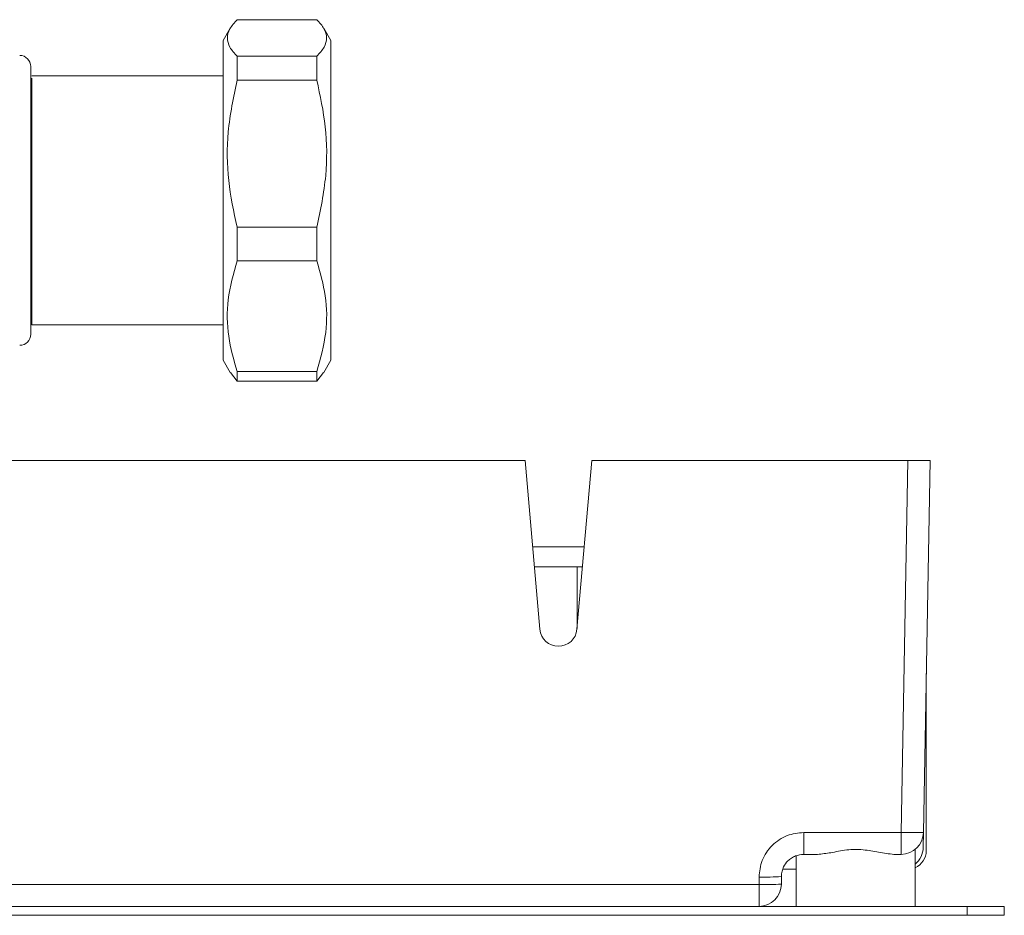
# Model space of a CAD drawing. Units: inches. Extents: x 7.8 to 42.2, y 2.1 to 37.3.
# Drawn here: x 16.7 to 21.9, y 26.4 to 31.1 of the extents above; entities that cross this region are included whole.
import ezdxf

# ---------------------------------------------------------------- set-up
doc = ezdxf.new("R2010")
doc.units = ezdxf.units.IN
doc.header["$MEASUREMENT"] = 0

msp = doc.modelspace()

# ---------------------------------------------------------------- linework, layer by layer
at = {"color": 7, "linetype": 'Continuous', "lineweight": 15}
for p, q in [((17.8822, 31.1072), (18.3053, 31.1072)), ((17.8463, 31.0622), (17.8083, 30.9965)), ((18.3792, 30.9965), (18.3413, 31.0622)), ((17.8083, 30.9721), (17.8083, 30.9965)), ((18.3792, 29.3036), (18.3792, 30.9965)), ((17.8083, 29.3036), (17.8083, 30.9721)), ((17.8822, 30.9135), (17.8822, 30.787)), ((18.3053, 30.9135), (17.8822, 30.9135)), ((18.3053, 30.9135), (18.3053, 30.787)), ((17.8083, 30.8095), (16.7956, 30.8095)), ((16.7956, 29.4906), (16.7956, 30.7979)), ((17.8822, 30.787), (18.3053, 30.787)), ((17.8822, 30.0074), (17.8822, 29.83)), ((18.3053, 30.0074), (17.8822, 30.0074)), ((18.3053, 30.0074), (18.3053, 29.83)), ((17.8822, 29.83), (18.3053, 29.83)), ((16.7956, 29.4906), (17.8083, 29.4906)), ((17.8083, 29.3036), (17.8463, 29.2379)), ((18.3413, 29.2379), (18.3792, 29.3036)), ((17.8468, 29.2382), (17.8822, 29.193)), ((17.8822, 29.244), (17.8822, 29.193)), ((18.3053, 29.244), (17.8822, 29.244)), ((18.3053, 29.244), (18.3053, 29.193)), ((18.3053, 29.193), (18.3408, 29.2382)), ((17.8822, 29.193), (18.3053, 29.193)), ((19.4088, 28.7721), (10.3125, 28.7721)), ((19.487, 27.8777), (19.4088, 28.7721)), ((19.7614, 28.7721), (19.6831, 27.8777)), ((21.4355, 28.7721), (19.7614, 28.7721)), ((21.4011, 26.8016), (21.4355, 28.7721)), ((21.5536, 28.7721), (21.4355, 28.7721)), ((21.5192, 26.8016), (21.5536, 28.7721)), ((19.7214, 28.3154), (19.4487, 28.3154)), ((19.7121, 28.2091), (19.458, 28.2091)), ((19.6835, 27.882), (19.6835, 28.2091)), ((21.5339, 27.6444), (21.5339, 26.7052)), ((20.8843, 26.8016), (21.4011, 26.8016)), ((20.8843, 26.8016), (20.8843, 26.6855)), ((21.4011, 26.6855), (21.4011, 26.8016)), ((21.5192, 26.8016), (21.5178, 26.7228)), ((21.4748, 26.4099), (21.4748, 26.7114)), ((20.8449, 26.6788), (20.8449, 26.4099)), ((20.8843, 26.6855), (20.9573, 26.6855)), ((21.3624, 26.6855), (21.4011, 26.6855)), ((20.7736, 26.6068), (20.8449, 26.6068)), ((20.648, 26.5653), (20.648, 26.526)), ((20.7662, 26.528), (20.7662, 26.5674)), ((15.5693, 26.526), (20.648, 26.526)), ((20.648, 26.4099), (20.648, 26.526)), ((21.7504, 26.4099), (7.9709, 26.4099)), ((21.7504, 26.3627), (21.7504, 26.4099)), ((21.9473, 26.4099), (21.7504, 26.4099)), ((21.9473, 26.3627), (21.9473, 26.4099)), ((7.9709, 26.3627), (21.7504, 26.3627)), ((21.7504, 26.3627), (21.9473, 26.3627))]:
    msp.add_line(p, q, dxfattribs=at)
for centre, radius, start, end in [((16.7307, 30.8587), 0.0591, 0, 90), ((16.7307, 29.4414), 0.0591, 270, 0), ((19.5851, 27.8863), 0.0984, 185, 355), ((21.4601, 28.4938), 1.6933, 268.0017, 271.9983), ((21.4011, 26.8036), 0.1181, 270, 359), ((21.3997, 26.7249), 0.1181, 309.4972, 359), ((21.4354, 26.7052), 0.0984, 293.5782, 0), ((20.6776, 28.2588), 1.6937, 269.0014, 272.9983), ((20.6776, 28.2194), 1.6937, 269.0014, 272.9983), ((20.648, 26.528), 0.1181, 270, 0)]:
    msp.add_arc(centre, radius, start, end, dxfattribs=at)
for points, knots in [([(17.8822, 30.9135), (17.8681, 30.9294), (17.8396, 30.9613), (17.8268, 31.0101), (17.8394, 31.0592), (17.8679, 31.0911), (17.8822, 31.1072)], [0, 0, 0, 0, 0.2483467, 0.4999993, 0.7481246, 1, 1, 1, 1]), ([(18.3053, 31.1072), (18.3195, 31.0913), (18.348, 31.0594), (18.3607, 31.0106), (18.3481, 30.9615), (18.3196, 30.9296), (18.3053, 30.9135)], [0, 0, 0, 0, 0.248347, 0.499999, 0.748124, 1, 1, 1, 1]), ([(16.7898, 29.4414), (16.7898, 29.4437), (16.7898, 29.4484), (16.7898, 29.4879), (16.7898, 29.5533), (16.7898, 29.6454), (16.7898, 29.7587), (16.7898, 29.8857), (16.7898, 30.0178), (16.7898, 30.1501), (16.7898, 30.2823), (16.7898, 30.4144), (16.7898, 30.5414), (16.7898, 30.6547), (16.7898, 30.7469), (16.7898, 30.8123), (16.7898, 30.8517), (16.7898, 30.8564), (16.7898, 30.8587)], [0, 0, 0, 0, 0.058258, 0.120006, 0.18432, 0.25, 0.31568, 0.379994, 0.441742, 0.5, 0.558258, 0.620006, 0.68432, 0.75, 0.81568, 0.879994, 0.941742, 1, 1, 1, 1]), ([(17.8822, 30.0074), (17.8648, 30.0896), (17.8296, 30.2559), (17.8268, 30.5205), (17.8633, 30.6959), (17.8822, 30.787)], [0, 0, 0, 0, 0.319363, 0.646403, 1, 1, 1, 1]), ([(18.3053, 30.787), (18.3227, 30.7049), (18.358, 30.5385), (18.3607, 30.2739), (18.3243, 30.0985), (18.3053, 30.0074)], [0, 0, 0, 0, 0.319363, 0.646403, 1, 1, 1, 1]), ([(17.8822, 29.244), (17.8648, 29.3057), (17.8296, 29.4308), (17.8268, 29.6296), (17.8633, 29.7615), (17.8822, 29.83)], [0, 0, 0, 0, 0.319363, 0.646403, 1, 1, 1, 1]), ([(18.3053, 29.83), (18.3227, 29.7682), (18.358, 29.6432), (18.3607, 29.4443), (18.3243, 29.3125), (18.3053, 29.244)], [0, 0, 0, 0, 0.3193634, 0.6464032, 1, 1, 1, 1]), ([(20.648, 26.5653), (20.6512, 26.595), (20.6561, 26.6408), (20.6855, 26.6958), (20.716, 26.7336), (20.7538, 26.7641), (20.8088, 26.7935), (20.8545, 26.7984), (20.8843, 26.8016)], [0, 0, 0, 0, 0.239474, 0.368383, 0.500024, 0.631662, 0.760561, 1, 1, 1, 1]), ([(20.9573, 26.6855), (20.9803, 26.6879), (21.0275, 26.6927), (21.1107, 26.7115), (21.1993, 26.7127), (21.2862, 26.6942), (21.3361, 26.6885), (21.3624, 26.6855)], [0, 0, 0, 0, 0.190874, 0.392498, 0.588027, 0.782831, 1, 1, 1, 1]), ([(20.7662, 26.5674), (20.7668, 26.577), (20.7681, 26.5949), (20.7791, 26.6241), (20.7963, 26.6484), (20.8188, 26.6666), (20.8463, 26.6814), (20.8692, 26.6839), (20.8843, 26.6855)], [0, 0, 0, 0, 0.155138, 0.290367, 0.500262, 0.630618, 0.757543, 1, 1, 1, 1])]:
    msp.add_open_spline(points, degree=3, knots=knots, dxfattribs=at)

doc.saveas('drawing.dxf')
